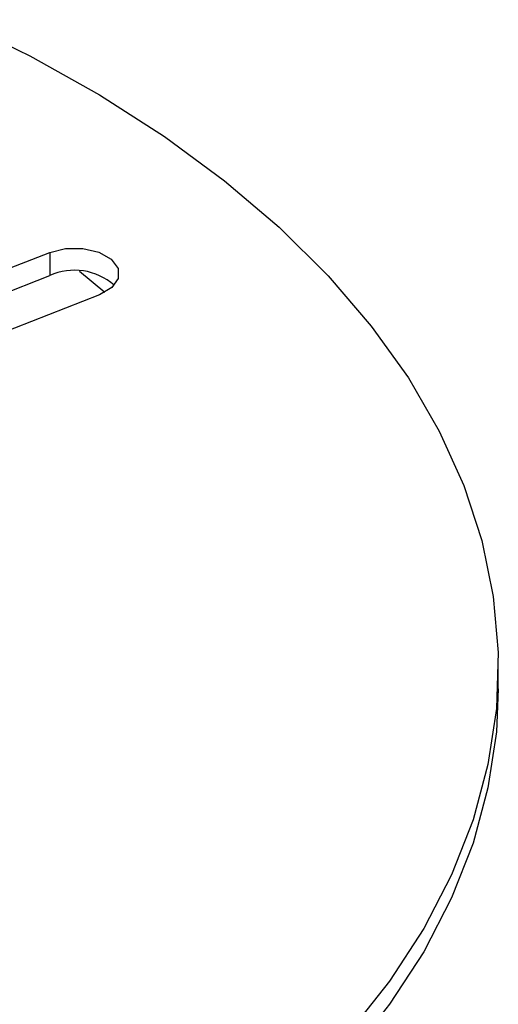
# Model space of a CAD drawing. Extents: x 5.5 to 87.9, y 0.9 to 64.9.
# Drawn here: x 14.2 to 15.4, y 13.1 to 15.7 of the extents above; entities that cross this region are included whole.
import ezdxf

# ---------------------------------------------------------------- set-up
doc = ezdxf.new("R2010")
doc.units = 0
doc.header["$MEASUREMENT"] = 0
doc.layers.add('OBJECT', color=7, linetype='CONTINUOUS')

msp = doc.modelspace()

# ---------------------------------------------------------------- linework, layer by layer
at = {"layer": 'OBJECT'}
for p, q in [((13.9603, 14.932), (14.2774, 15.0564)), ((14.2774, 15.0564), (14.2774, 14.9964)), ((13.9603, 14.872), (14.2774, 14.9964)), ((14.4195, 14.9532), (14.3544, 15.0074)), ((14.4061, 14.947), (14.0919, 14.8238)), ((15.4359, 13.9302), (15.4359, 13.9902))]:
    msp.add_line(p, q, dxfattribs=at)
at = {"layer": 'OBJECT', "flags": 128}
for points in [[(14.0343, 15.6568), (14.2261, 15.5633), (14.4063, 15.4626), (14.5742, 15.355), (14.729, 15.241), (14.8699, 15.1212), (14.9964, 14.9961), (15.1077, 14.8664), (15.2035, 14.7325), (15.2832, 14.5952), (15.3465, 14.455), (15.3931, 14.3127), (15.4228, 14.1689), (15.4354, 14.0243), (15.4309, 13.8795), (15.4092, 13.7352), (15.3706, 13.5921), (15.3151, 13.4509), (15.2431, 13.3121), (15.1548, 13.1766), (15.0507, 13.0448)], [(14.2774, 15.0564), (14.3186, 15.0664), (14.3633, 15.0666), (14.4047, 15.0569), (14.4365, 15.0388), (14.4539, 15.0151), (14.4542, 14.9893), (14.4375, 14.9654), (14.4061, 14.947)], [(15.4359, 13.9302), (15.4309, 13.8195), (15.4092, 13.6752), (15.3706, 13.5321), (15.3151, 13.3909), (15.2431, 13.2521), (15.1548, 13.1166), (15.0507, 12.9848)]]:
    msp.add_lwpolyline(points, dxfattribs=at)
at = {"layer": 'OBJECT'}
msp.add_arc((14.3417, 14.8564), 0.154, 48.4596, 114.6614, dxfattribs=at)

doc.saveas('drawing.dxf')
